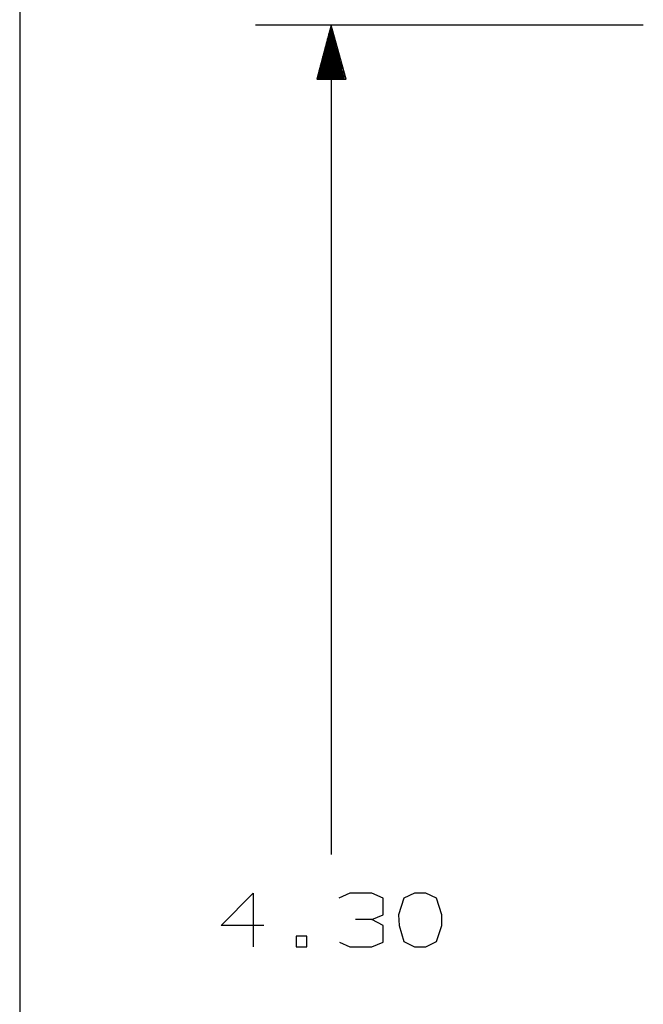
# Model space of a CAD drawing. Extents: x 0 to 11, y 0 to 8.5.
# Drawn here: x 0.3 to 1.3, y 5.1 to 6.8 of the extents above; entities that cross this region are included whole.
import ezdxf

# ---------------------------------------------------------------- set-up
doc = ezdxf.new("R2010")
doc.units = 0
doc.layers.get('0').update_dxf_attribs({"linetype": 'CONTINUOUS'})

msp = doc.modelspace()

# ---------------------------------------------------------------- linework, layer by layer
for p, q in [((0.3012, 8.2037), (0.3012, 0.25)), ((1.3317, 6.7421), (0.6909, 6.7421)), ((0.8159, 6.7421), (0.7923, 6.6526)), ((0.814, 6.6526), (0.814, 6.7343)), ((0.8159, 6.7421), (0.8159, 5.372)), ((0.8406, 6.6526), (0.8159, 6.7421)), ((0.8159, 6.6526), (0.8159, 6.7421)), ((0.8159, 6.6526), (0.8159, 6.7421)), ((0.8179, 6.6526), (0.8179, 6.7343)), ((0.81, 6.6526), (0.81, 6.7195)), ((0.812, 6.6526), (0.812, 6.7274)), ((0.8199, 6.6526), (0.8199, 6.7274)), ((0.8219, 6.6526), (0.8219, 6.7195)), ((0.8061, 6.6526), (0.8061, 6.7047)), ((0.8081, 6.6526), (0.8081, 6.7126)), ((0.8238, 6.6526), (0.8238, 6.7126)), ((0.8258, 6.6526), (0.8258, 6.7047)), ((0.8022, 6.6526), (0.8022, 6.69)), ((0.8041, 6.6526), (0.8041, 6.6978)), ((0.8278, 6.6526), (0.8278, 6.6978)), ((0.8297, 6.6526), (0.8297, 6.69)), ((0.7982, 6.6526), (0.7982, 6.6752)), ((0.8002, 6.6526), (0.8002, 6.6821)), ((0.8317, 6.6526), (0.8317, 6.6821)), ((0.8337, 6.6526), (0.8337, 6.6752)), ((0.7923, 6.6526), (0.8406, 6.6526)), ((0.7923, 6.6526), (0.7923, 6.6526)), ((0.7923, 6.6526), (0.7923, 6.6526)), ((0.7943, 6.6526), (0.7943, 6.6604)), ((0.7963, 6.6526), (0.7963, 6.6673)), ((0.8356, 6.6526), (0.8356, 6.6673)), ((0.8376, 6.6526), (0.8376, 6.6604)), ((0.8396, 6.6526), (0.8396, 6.6526)), ((0.8396, 6.6526), (0.8396, 6.6526)), ((0.6339, 5.2549), (0.687, 5.3081)), ((0.687, 5.3081), (0.687, 5.2195)), ((0.8465, 5.3081), (0.8287, 5.3002)), ((0.8829, 5.3081), (0.8465, 5.3081)), ((0.9016, 5.3002), (0.8829, 5.3081)), ((0.9537, 5.3081), (0.936, 5.3002)), ((0.9724, 5.3081), (0.9537, 5.3081)), ((0.9902, 5.3002), (0.9724, 5.3081)), ((0.9016, 5.2726), (0.9016, 5.3002)), ((0.936, 5.3002), (0.9272, 5.2726)), ((0.999, 5.2726), (0.9902, 5.3002)), ((0.8829, 5.2648), (0.9016, 5.2726)), ((0.9272, 5.2726), (0.9281, 5.2549)), ((0.999, 5.2549), (0.999, 5.2726)), ((0.7047, 5.2549), (0.6339, 5.2549)), ((0.8829, 5.2648), (0.8563, 5.2648)), ((0.9016, 5.2549), (0.8829, 5.2648)), ((0.9016, 5.2274), (0.9016, 5.2549)), ((0.9281, 5.2549), (0.936, 5.2283)), ((0.9902, 5.2283), (0.999, 5.2549)), ((0.7756, 5.2372), (0.7579, 5.2372)), ((0.7579, 5.2372), (0.7579, 5.2195)), ((0.7756, 5.2195), (0.7756, 5.2372)), ((0.8297, 5.2274), (0.8465, 5.2195)), ((0.8829, 5.2195), (0.9016, 5.2274)), ((0.936, 5.2283), (0.9537, 5.2195)), ((0.9724, 5.2195), (0.9902, 5.2283)), ((0.7579, 5.2195), (0.7756, 5.2195)), ((0.8465, 5.2195), (0.8829, 5.2195)), ((0.9537, 5.2195), (0.9724, 5.2195))]:
    msp.add_line(p, q)

doc.saveas('drawing.dxf')
